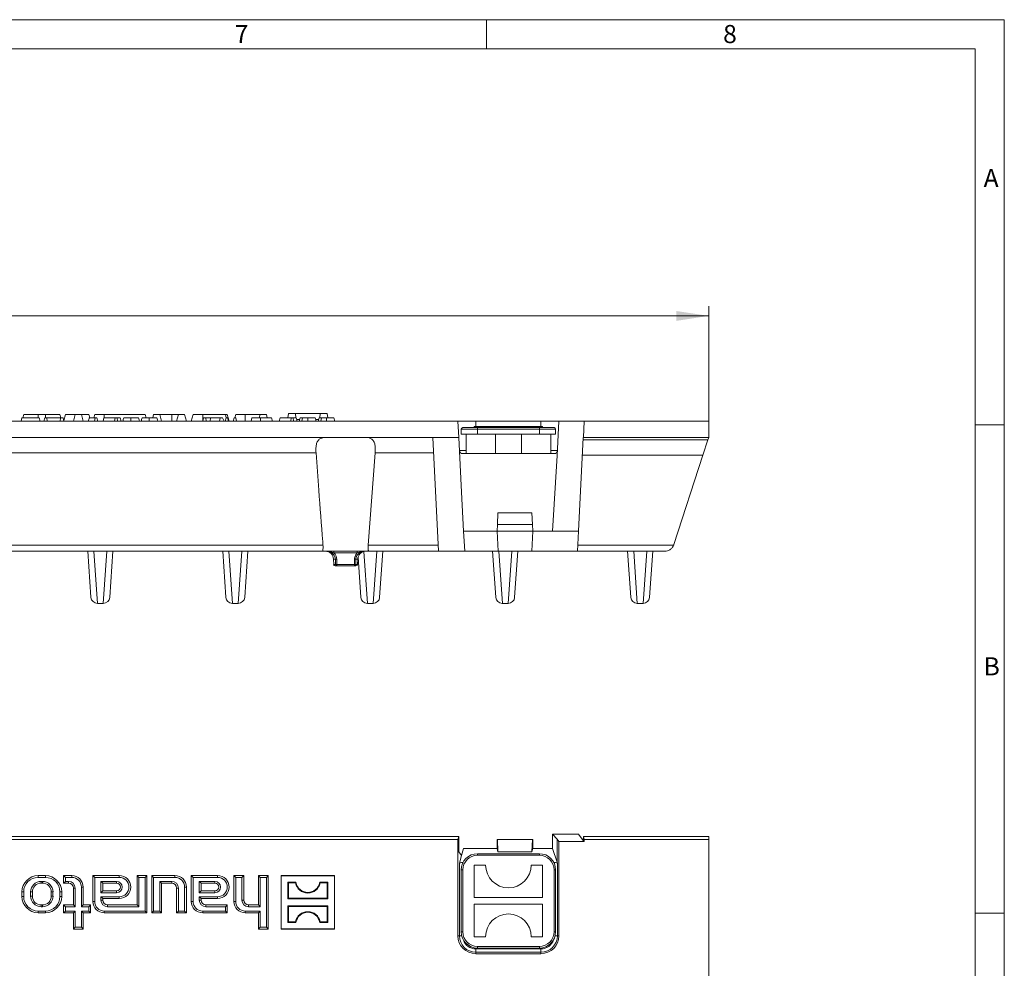
# Model space of a CAD drawing. Units: millimetres. Extents: x 7 to 413, y 7 to 290.
# Drawn here: x 312 to 413, y 193 to 290 of the extents above; entities that cross this region are included whole.
import ezdxf

# ---------------------------------------------------------------- set-up
doc = ezdxf.new("R2010")
doc.units = ezdxf.units.MM
doc.styles.add('SLDTEXTSTYLE0', font='TXT', dxfattribs={"width": 0.75})
doc.styles.add('SLDTEXTSTYLE1', font='TXT', dxfattribs={"width": 0.605})
doc.dimstyles.new('SLDDIMSTYLE0', dxfattribs={"dimtxt": 3.5, "dimasz": 3.302, "dimexe": 0, "dimexo": 0.0625, "dimgap": 0.875, "dimtad": 1, "dimdec": 1, "dimlfac": 3, "dimrnd": 1e-09, "dimzin": 12, "dimdsep": 46, "dimtxsty": 'SLDTEXTSTYLE1', "dimsah": 1, "dimcen": 0.09, "dimadec": 0, "dimazin": 3, "dimtfac": 1, "dimtdec": 1, "dimtofl": 0, "dimtmove": 0, "dimatfit": 3, "dimfxl": 0, "dimfrac": 2, "dimtolj": 1, "dimtzin": 12, "dimarcsym": 0})

# ---------------------------------------------------------------- blocks, each defined once
blk = doc.blocks.new('_D')
at = {"color": 7, "linetype": 'Continuous', "lineweight": 0}
for p, q in [((216.74, 248.9), (216.74, 260.67)), ((382.74, 248.9), (382.74, 260.67)), ((216.74, 259.67), (382.74, 259.67))]:
    blk.add_line(p, q, dxfattribs=at)
for points in [[(216.74, 259.67), (220.04, 259.16), (220.04, 260.17)], [(382.74, 259.67), (379.43, 260.17), (379.43, 259.16)]]:
    blk.add_solid(points, dxfattribs=at)
at = {"color": 7, "linetype": 'Continuous', "lineweight": 0, "insert": (292.41, 264.18), "char_height": 3.5, "attachment_point": 1, "style": 'SLDTEXTSTYLE1'}
blk.add_mtext('"500"', dxfattribs=at)

msp = doc.modelspace()

# ---------------------------------------------------------------- linework, layer by layer
at = {"color": 7, "linetype": 'Continuous', "lineweight": 0}
for p, q in [((413, 290), (7, 290)), ((360, 287), (360, 290)), ((413, 38), (413, 290)), ((410, 287), (10, 287)), ((410, 287), (410, 38)), ((413, 248.5), (410, 248.5)), ((410, 198.5), (413, 198.5))]:
    msp.add_line(p, q, dxfattribs=at)
at = {"color": 7, "linetype": 'Continuous', "lineweight": 15}
for p, q in [((312.429, 249.233), (312.34, 248.899)), ((314.199, 249.233), (312.429, 249.233)), ((312.614, 249.566), (312.525, 249.233)), ((312.614, 249.566), (314.102, 249.566)), ((314.102, 249.566), (314.836, 249.566)), ((314.199, 249.233), (314.289, 248.899)), ((314.768, 249.233), (314.678, 248.899)), ((314.965, 249.233), (314.768, 249.233)), ((314.836, 249.566), (316.324, 249.566)), ((316.381, 249.233), (314.965, 249.233)), ((314.965, 249.233), (315.055, 248.899)), ((316.324, 249.566), (316.413, 249.233)), ((316.381, 249.233), (316.332, 248.899)), ((316.64, 249.233), (316.381, 249.233)), ((316.64, 249.233), (316.73, 248.899)), ((316.881, 249.566), (316.716, 248.95)), ((316.881, 249.566), (317.881, 249.566)), ((317.881, 249.566), (317.702, 248.899)), ((317.881, 249.566), (318.524, 249.566)), ((318.524, 249.566), (318.702, 248.899)), ((318.524, 249.566), (319.29, 249.566)), ((319.29, 249.566), (319.38, 249.233)), ((319.881, 249.566), (319.792, 249.233)), ((319.944, 249.233), (319.855, 248.899)), ((319.881, 249.566), (320.869, 249.566)), ((320.107, 249.233), (319.944, 249.233)), ((320.107, 249.233), (320.197, 248.899)), ((320.831, 249.233), (320.742, 248.899)), ((321.994, 249.233), (320.831, 249.233)), ((320.869, 249.566), (325.057, 249.566)), ((321.994, 249.233), (321.905, 248.899)), ((322.157, 249.233), (321.994, 249.233)), ((322.157, 249.233), (322.246, 248.899)), ((322.499, 249.233), (322.157, 249.233)), ((322.499, 249.233), (322.588, 248.899)), ((325.057, 249.566), (325.146, 249.233)), ((325.914, 249.566), (325.825, 249.233)), ((325.914, 249.566), (326.557, 249.566)), ((326.557, 249.566), (326.736, 248.899)), ((326.557, 249.566), (327.769, 249.566)), ((327.769, 249.566), (328.448, 249.566)), ((328.448, 249.566), (328.269, 248.899)), ((328.448, 249.566), (329.09, 249.566)), ((329.09, 249.566), (329.269, 248.899)), ((329.948, 249.566), (329.769, 248.899)), ((329.948, 249.566), (330.936, 249.566)), ((330.936, 249.566), (333.257, 249.566)), ((331.036, 249.233), (330.947, 248.899)), ((331.233, 249.233), (331.036, 249.233)), ((331.233, 249.233), (331.323, 248.899)), ((331.725, 249.233), (331.233, 249.233)), ((331.725, 249.233), (331.714, 248.899)), ((332.717, 249.233), (331.725, 249.233)), ((332.717, 249.233), (332.672, 248.899)), ((332.954, 249.233), (332.717, 249.233)), ((332.954, 249.233), (333.135, 248.899)), ((333.331, 249.233), (333.241, 248.899)), ((333.257, 249.566), (333.346, 249.233)), ((333.257, 249.566), (333.457, 249.566)), ((333.494, 249.233), (333.331, 249.233)), ((333.636, 248.899), (333.457, 249.566)), ((333.494, 249.233), (333.583, 248.899)), ((334.155, 249.233), (334.066, 248.899)), ((334.319, 249.233), (334.155, 249.233)), ((334.314, 249.566), (334.225, 249.233)), ((334.314, 249.566), (335.302, 249.566)), ((334.319, 249.233), (334.408, 248.899)), ((335.302, 249.566), (336.814, 249.566)), ((335.976, 249.233), (335.886, 248.899)), ((336.841, 249.233), (335.976, 249.233)), ((336.814, 249.566), (336.725, 249.233)), ((336.814, 249.566), (337.457, 249.566)), ((337.457, 249.566), (337.546, 249.233)), ((337.985, 249.233), (338.074, 248.899)), ((338.856, 249.233), (338.767, 248.899)), ((340.018, 249.233), (338.856, 249.233)), ((339.715, 249.666), (339.67, 249.233)), ((339.715, 249.666), (340.433, 249.666)), ((340.018, 249.233), (339.929, 248.899)), ((340.181, 249.233), (340.018, 249.233)), ((340.181, 249.233), (340.271, 248.899)), ((340.523, 249.233), (340.181, 249.233)), ((340.433, 249.666), (340.471, 249.233)), ((340.433, 249.666), (342.971, 249.666)), ((340.523, 249.233), (340.613, 248.899)), ((340.568, 249.066), (340.876, 249.066)), ((340.921, 249.233), (340.831, 248.899)), ((342.452, 249.233), (342.541, 248.899)), ((342.496, 249.066), (342.804, 249.066)), ((342.849, 249.233), (342.76, 248.899)), ((342.971, 249.666), (342.934, 249.233)), ((342.971, 249.666), (343.689, 249.666)), ((343.689, 249.666), (343.735, 249.233)), ((344.38, 249.233), (344.469, 248.899)), ((357.061, 248.899), (299.986, 248.899)), ((357.148, 247.233), (357.061, 248.899)), ((357.061, 248.899), (358.902, 248.899)), ((357.402, 248.066), (357.402, 247.566)), ((359.069, 248.233), (357.569, 248.233)), ((359.902, 248.333), (358.736, 248.333)), ((358.736, 248.233), (358.736, 248.333)), ((365.569, 248.899), (358.902, 248.899)), ((365.402, 248.233), (359.069, 248.233)), ((359.902, 248.233), (359.902, 248.333)), ((364.569, 248.333), (359.902, 248.333)), ((364.569, 248.233), (364.569, 248.333)), ((365.736, 248.333), (364.569, 248.333)), ((366.902, 248.233), (365.402, 248.233)), ((365.569, 248.899), (367.41, 248.899)), ((365.736, 248.233), (365.736, 248.333)), ((367.069, 248.066), (367.069, 247.566)), ((367.226, 245.391), (367.41, 248.899)), ((367.41, 248.899), (369.993, 248.899)), ((369.993, 248.899), (369.905, 247.233)), ((369.993, 248.899), (382.736, 248.899)), ((382.736, 247.233), (382.736, 248.899)), ((357.148, 247.233), (242.323, 247.233)), ((354.483, 247.233), (355.093, 235.576)), ((357.443, 241.616), (357.148, 247.233)), ((357.402, 247.566), (359.069, 247.566)), ((357.902, 247.566), (357.902, 245.566)), ((359.069, 247.566), (365.402, 247.566)), ((360.902, 247.566), (360.902, 245.566)), ((363.569, 247.566), (363.569, 245.566)), ((365.402, 247.566), (367.069, 247.566)), ((366.569, 247.566), (366.569, 245.566)), ((369.402, 237.633), (369.904, 247.21)), ((369.905, 247.233), (369.904, 247.21)), ((369.905, 247.233), (382.736, 247.233)), ((382.143, 245.407), (382.655, 246.984)), ((382.736, 247.233), (382.655, 246.984)), ((347.884, 236.198), (348.596, 245.653)), ((357.552, 245.566), (360.875, 245.566)), ((360.875, 245.566), (360.902, 245.566)), ((360.902, 245.566), (363.569, 245.566)), ((363.569, 245.566), (363.597, 245.566)), ((363.597, 245.566), (366.919, 245.566)), ((366.736, 237.633), (367.226, 245.391)), ((382.143, 245.407), (379.169, 236.257)), ((357.651, 237.633), (357.443, 241.616)), ((361.104, 238.299), (361.168, 239.512)), ((364.637, 239.512), (361.168, 239.512)), ((364.701, 238.299), (364.637, 239.512)), ((361.069, 237.633), (361.104, 238.299)), ((364.701, 238.299), (361.104, 238.299)), ((364.736, 237.633), (364.701, 238.299)), ((357.759, 235.584), (357.651, 237.633)), ((357.651, 237.633), (361.069, 237.633)), ((361.069, 237.629), (361.069, 237.633)), ((364.736, 237.633), (361.069, 237.633)), ((361.176, 235.584), (361.069, 237.629)), ((364.628, 235.584), (364.736, 237.629)), ((364.736, 237.629), (364.736, 237.633)), ((364.736, 237.633), (366.736, 237.633)), ((366.736, 237.633), (369.402, 237.633)), ((369.295, 235.584), (369.402, 237.633)), ((256.234, 235.566), (343.237, 235.566)), ((319.171, 235.566), (319.501, 230.853)), ((321.75, 235.566), (321.421, 230.853)), ((332.988, 235.566), (333.317, 230.853)), ((335.567, 235.566), (335.237, 230.853)), ((343.237, 235.566), (347.901, 235.566)), ((346.846, 234.978), (347.134, 230.853)), ((355.094, 235.566), (347.901, 235.566)), ((349.384, 235.566), (349.054, 230.853)), ((355.094, 235.566), (355.093, 235.576)), ((357.759, 235.576), (355.093, 235.576)), ((369.294, 235.566), (355.094, 235.566)), ((357.759, 235.576), (357.759, 235.584)), ((361.176, 235.584), (357.759, 235.584)), ((360.621, 235.566), (360.951, 230.853)), ((362.871, 230.853), (363.2, 235.566)), ((364.628, 235.584), (369.295, 235.584)), ((369.295, 235.584), (369.294, 235.566)), ((378.218, 235.566), (369.294, 235.566)), ((374.438, 235.566), (374.767, 230.853)), ((377.017, 235.566), (376.687, 230.853)), ((344.329, 234.76), (344.347, 234.227)), ((344.513, 234.066), (344.671, 234.066)), ((344.671, 234.066), (346.467, 234.066)), ((346.467, 234.066), (346.625, 234.066)), ((346.791, 234.227), (346.809, 234.76)), ((320.166, 230.233), (320.756, 230.233)), ((333.982, 230.233), (334.572, 230.233)), ((347.799, 230.233), (348.389, 230.233)), ((361.616, 230.233), (362.206, 230.233)), ((375.432, 230.233), (376.022, 230.233)), ((357.148, 206.354), (242.323, 206.354)), ((357.061, 206.06), (299.986, 206.06)), ((357.148, 206.354), (357.061, 206.06)), ((357.061, 196.204), (357.061, 206.06)), ((357.148, 204.808), (357.148, 206.354)), ((361.069, 206.064), (361.069, 206.068)), ((361.069, 206.068), (361.104, 206.068)), ((361.069, 206.064), (361.069, 205.119)), ((361.104, 206.068), (361.168, 204.782)), ((364.701, 206.068), (361.104, 206.068)), ((364.701, 206.068), (364.637, 204.782)), ((364.736, 206.068), (364.701, 206.068)), ((364.736, 206.064), (364.736, 206.068)), ((364.736, 206.064), (364.736, 205.119)), ((366.736, 206.604), (367.226, 206.076)), ((366.736, 206.604), (369.402, 206.604)), ((366.736, 205.119), (366.736, 206.604)), ((367.226, 206.076), (367.41, 205.837)), ((367.41, 196.204), (367.41, 205.837)), ((367.41, 205.837), (369.993, 205.837)), ((369.402, 206.604), (369.904, 205.952)), ((369.905, 206.354), (369.904, 205.952)), ((369.904, 205.952), (369.993, 205.837)), ((369.905, 206.354), (382.736, 206.354)), ((369.993, 206.06), (369.905, 206.354)), ((369.993, 205.837), (369.993, 206.06)), ((369.993, 206.06), (382.736, 206.06)), ((382.736, 206.354), (382.736, 206.06)), ((382.736, 206.06), (382.736, 188.638)), ((357.443, 204.405), (357.148, 204.808)), ((357.651, 205.119), (357.443, 204.405)), ((357.651, 205.119), (361.069, 205.119)), ((361.069, 205.119), (361.168, 204.782)), ((364.637, 204.782), (361.168, 204.782)), ((364.637, 204.782), (364.736, 205.119)), ((364.736, 205.119), (366.736, 205.119)), ((366.736, 205.119), (367.226, 203.73)), ((357.443, 204.405), (357.219, 203.642)), ((357.552, 203.698), (357.586, 203.698)), ((365.402, 204.604), (359.069, 204.604)), ((366.885, 203.698), (366.919, 203.698)), ((367.252, 203.642), (367.226, 203.73)), ((357.402, 202.938), (357.402, 196.604)), ((358.736, 203.438), (359.902, 203.438)), ((358.736, 200.104), (358.736, 203.438)), ((364.569, 203.438), (365.736, 203.438)), ((365.736, 203.438), (365.736, 200.104)), ((367.069, 196.604), (367.069, 202.938)), ((314.836, 202.354), (314.102, 202.354)), ((314.836, 202.176), (314.102, 202.176)), ((314.536, 201.766), (314.402, 201.766)), ((316.881, 202.176), (316.702, 202.354)), ((317.536, 202.354), (316.702, 202.354)), ((316.702, 202.354), (316.702, 201.588)), ((316.881, 201.766), (316.702, 201.588)), ((317.536, 202.176), (316.881, 202.176)), ((316.881, 202.176), (316.881, 201.766)), ((316.881, 201.766), (317.202, 201.766)), ((319.881, 202.176), (319.702, 202.354)), ((319.702, 202.354), (319.702, 199.721)), ((322.402, 202.354), (319.702, 202.354)), ((319.881, 202.176), (319.881, 199.721)), ((322.402, 202.176), (319.881, 202.176)), ((322.119, 201.766), (320.524, 201.766)), ((320.524, 201.766), (320.524, 200.609)), ((320.524, 201.766), (320.702, 201.588)), ((324.414, 202.176), (324.236, 202.354)), ((325.236, 202.354), (324.236, 202.354)), ((324.236, 202.354), (324.236, 199.354)), ((324.414, 202.176), (324.414, 199.176)), ((325.057, 202.176), (324.414, 202.176)), ((325.057, 202.176), (325.236, 202.354)), ((325.057, 198.733), (325.057, 202.176)), ((325.236, 198.554), (325.236, 202.354)), ((325.914, 202.176), (325.736, 202.354)), ((328.102, 202.354), (325.736, 202.354)), ((325.736, 202.354), (325.736, 198.554)), ((328.102, 202.176), (325.914, 202.176)), ((325.914, 202.176), (325.914, 198.733)), ((326.557, 198.733), (326.557, 201.766)), ((326.557, 201.766), (326.736, 201.588)), ((326.557, 201.766), (327.769, 201.766)), ((329.948, 202.176), (329.769, 202.354)), ((332.469, 202.354), (329.769, 202.354)), ((329.769, 202.354), (329.769, 199.721)), ((329.948, 202.176), (329.948, 199.721)), ((332.469, 202.176), (329.948, 202.176)), ((330.59, 201.766), (330.59, 200.609)), ((332.186, 201.766), (330.59, 201.766)), ((330.59, 201.766), (330.769, 201.588)), ((334.314, 202.176), (334.136, 202.354)), ((335.136, 202.354), (334.136, 202.354)), ((334.136, 202.354), (334.136, 199.721)), ((334.957, 202.176), (334.314, 202.176)), ((334.314, 202.176), (334.314, 199.721)), ((334.957, 202.176), (335.136, 202.354)), ((334.957, 199.854), (334.957, 202.176)), ((335.136, 199.854), (335.136, 202.354)), ((336.814, 202.176), (336.636, 202.354)), ((337.636, 202.354), (336.636, 202.354)), ((336.636, 202.354), (336.636, 199.354)), ((337.457, 202.176), (336.814, 202.176)), ((336.814, 202.176), (336.814, 199.176)), ((337.457, 202.176), (337.636, 202.354)), ((337.457, 197.066), (337.457, 202.176)), ((337.636, 196.888), (337.636, 202.354)), ((338.987, 202.337), (338.969, 202.354)), ((344.436, 202.354), (338.969, 202.354)), ((338.969, 202.354), (338.969, 196.888)), ((338.987, 202.337), (338.987, 196.905)), ((344.418, 202.337), (338.987, 202.337)), ((339.715, 201.608), (339.652, 201.671)), ((339.652, 201.671), (339.652, 199.971)), ((340.486, 201.671), (339.652, 201.671)), ((339.715, 201.608), (339.715, 200.034)), ((340.433, 201.608), (339.715, 201.608)), ((340.433, 201.608), (340.486, 201.671)), ((342.971, 201.608), (342.919, 201.671)), ((343.752, 201.671), (342.919, 201.671)), ((343.689, 201.608), (342.971, 201.608)), ((343.689, 201.608), (343.752, 201.671)), ((343.689, 200.034), (343.689, 201.608)), ((343.752, 199.971), (343.752, 201.671)), ((344.418, 202.337), (344.436, 202.354)), ((344.418, 196.905), (344.418, 202.337)), ((344.436, 196.888), (344.436, 202.354)), ((312.436, 200.688), (312.436, 200.221)), ((312.614, 200.688), (312.614, 200.221)), ((313.324, 200.688), (313.324, 200.254)), ((313.502, 200.688), (313.502, 200.254)), ((314.536, 201.588), (314.402, 201.588)), ((315.436, 200.254), (315.436, 200.688)), ((315.614, 200.254), (315.614, 200.688)), ((316.324, 200.221), (316.324, 200.688)), ((316.502, 200.221), (316.502, 200.688)), ((316.702, 201.588), (317.202, 201.588)), ((317.702, 201.088), (317.702, 199.354)), ((317.881, 201.088), (317.881, 199.176)), ((318.524, 199.176), (318.524, 201.188)), ((318.702, 199.354), (318.702, 201.188)), ((320.524, 200.609), (320.702, 200.788)), ((320.524, 200.609), (322.119, 200.609)), ((320.702, 201.588), (320.702, 200.788)), ((322.119, 201.588), (320.702, 201.588)), ((320.702, 200.788), (322.119, 200.788)), ((326.736, 198.554), (326.736, 201.588)), ((326.736, 201.588), (327.769, 201.588)), ((328.269, 201.088), (328.269, 198.554)), ((328.448, 201.088), (328.448, 198.733)), ((329.09, 198.733), (329.09, 201.188)), ((329.269, 198.554), (329.269, 201.188)), ((330.59, 200.609), (330.769, 200.788)), ((330.59, 200.609), (332.186, 200.609)), ((332.186, 201.588), (330.769, 201.588)), ((330.769, 201.588), (330.769, 200.788)), ((330.769, 200.788), (332.186, 200.788)), ((320.524, 200.199), (322.402, 200.199)), ((320.524, 199.854), (320.524, 200.199)), ((320.524, 200.199), (320.702, 200.021)), ((320.702, 199.854), (320.702, 200.021)), ((320.702, 200.021), (322.402, 200.021)), ((330.59, 200.199), (332.469, 200.199)), ((330.59, 199.854), (330.59, 200.199)), ((330.59, 200.199), (330.769, 200.021)), ((330.769, 199.854), (330.769, 200.021)), ((330.769, 200.021), (332.469, 200.021)), ((339.715, 200.034), (339.652, 199.971)), ((339.652, 199.971), (343.752, 199.971)), ((339.715, 200.034), (343.689, 200.034)), ((343.689, 200.034), (343.752, 199.971)), ((365.736, 200.104), (358.736, 200.104)), ((314.102, 198.733), (314.836, 198.733)), ((314.402, 199.354), (314.536, 199.354)), ((314.402, 199.176), (314.536, 199.176)), ((316.881, 199.176), (316.702, 199.354)), ((317.702, 199.354), (316.702, 199.354)), ((316.702, 199.354), (316.702, 198.554)), ((316.881, 198.733), (316.702, 198.554)), ((317.881, 199.176), (316.881, 199.176)), ((316.881, 199.176), (316.881, 198.733)), ((316.881, 198.733), (317.881, 198.733)), ((317.881, 199.176), (317.702, 199.354)), ((317.881, 198.733), (317.702, 198.554)), ((317.881, 198.733), (317.881, 197.066)), ((318.524, 199.176), (318.702, 199.354)), ((319.29, 199.176), (318.524, 199.176)), ((318.524, 197.066), (318.524, 198.733)), ((318.524, 198.733), (318.702, 198.554)), ((318.524, 198.733), (319.29, 198.733)), ((319.469, 199.354), (318.702, 199.354)), ((319.29, 199.176), (319.469, 199.354)), ((319.29, 198.733), (319.29, 199.176)), ((319.29, 198.733), (319.469, 198.554)), ((319.469, 198.554), (319.469, 199.354)), ((320.869, 198.733), (325.057, 198.733)), ((324.236, 199.354), (321.202, 199.354)), ((324.414, 199.176), (321.202, 199.176)), ((324.414, 199.176), (324.236, 199.354)), ((325.057, 198.733), (325.236, 198.554)), ((325.914, 198.733), (325.736, 198.554)), ((325.914, 198.733), (326.557, 198.733)), ((326.557, 198.733), (326.736, 198.554)), ((328.448, 198.733), (328.269, 198.554)), ((328.448, 198.733), (329.09, 198.733)), ((329.09, 198.733), (329.269, 198.554)), ((330.936, 198.733), (333.257, 198.733)), ((333.436, 199.354), (331.269, 199.354)), ((333.257, 199.176), (331.269, 199.176)), ((333.257, 199.176), (333.436, 199.354)), ((333.257, 198.733), (333.257, 199.176)), ((333.257, 198.733), (333.436, 198.554)), ((333.436, 198.554), (333.436, 199.354)), ((335.302, 198.733), (336.814, 198.733)), ((336.636, 199.354), (335.636, 199.354)), ((336.814, 199.176), (335.636, 199.176)), ((336.814, 199.176), (336.636, 199.354)), ((336.814, 198.733), (336.636, 198.554)), ((336.814, 198.733), (336.814, 197.066)), ((339.715, 199.208), (339.652, 199.271)), ((343.752, 199.271), (339.652, 199.271)), ((339.652, 199.271), (339.652, 197.571)), ((343.689, 199.208), (339.715, 199.208)), ((339.715, 199.208), (339.715, 197.634)), ((343.689, 199.208), (343.752, 199.271)), ((343.689, 197.634), (343.689, 199.208)), ((343.752, 197.571), (343.752, 199.271)), ((358.736, 199.438), (365.736, 199.438)), ((358.736, 196.104), (358.736, 199.438)), ((365.736, 199.438), (365.736, 196.104)), ((314.102, 198.554), (314.836, 198.554)), ((316.702, 198.554), (317.702, 198.554)), ((317.702, 198.554), (317.702, 196.888)), ((318.702, 196.888), (318.702, 198.554)), ((318.702, 198.554), (319.469, 198.554)), ((320.869, 198.554), (325.236, 198.554)), ((325.736, 198.554), (326.736, 198.554)), ((328.269, 198.554), (329.269, 198.554)), ((330.936, 198.554), (333.436, 198.554)), ((335.302, 198.554), (336.636, 198.554)), ((336.636, 198.554), (336.636, 196.888)), ((339.715, 197.634), (339.652, 197.571)), ((339.652, 197.571), (340.486, 197.571)), ((339.715, 197.634), (340.433, 197.634)), ((340.433, 197.634), (340.486, 197.571)), ((342.971, 197.634), (342.919, 197.571)), ((342.919, 197.571), (343.752, 197.571)), ((342.971, 197.634), (343.689, 197.634)), ((343.689, 197.634), (343.752, 197.571)), ((317.881, 197.066), (317.702, 196.888)), ((317.702, 196.888), (318.702, 196.888)), ((317.881, 197.066), (318.524, 197.066)), ((318.524, 197.066), (318.702, 196.888)), ((336.814, 197.066), (336.636, 196.888)), ((336.636, 196.888), (337.636, 196.888)), ((336.814, 197.066), (337.457, 197.066)), ((337.457, 197.066), (337.636, 196.888)), ((338.987, 196.905), (338.969, 196.888)), ((338.969, 196.888), (344.436, 196.888)), ((338.987, 196.905), (344.418, 196.905)), ((344.418, 196.905), (344.436, 196.888)), ((359.902, 196.104), (358.736, 196.104)), ((365.736, 196.104), (364.569, 196.104)), ((359.069, 194.938), (365.402, 194.938)), ((365.569, 194.363), (358.902, 194.363))]:
    msp.add_line(p, q, dxfattribs=at)
at = {"color": 8, "linetype": 'Continuous', "lineweight": 0}
for p, q in [((314.102, 249.566), (314.102, 249.233)), ((314.836, 249.566), (314.836, 249.233)), ((320.869, 249.566), (320.869, 249.233)), ((327.769, 249.566), (327.769, 248.899)), ((330.936, 249.566), (330.936, 248.899)), ((335.302, 249.566), (335.302, 248.899)), ((357.402, 248.066), (359.069, 248.066)), ((358.902, 248.899), (358.902, 248.333)), ((359.069, 248.233), (359.069, 248.066)), ((359.069, 248.066), (359.069, 247.566)), ((359.069, 248.066), (365.402, 248.066)), ((365.402, 248.233), (365.402, 248.066)), ((365.402, 248.066), (365.402, 247.566)), ((365.402, 248.066), (367.069, 248.066)), ((365.569, 248.333), (365.569, 248.899)), ((382.655, 246.984), (369.892, 246.984)), ((342.542, 245.653), (256.93, 245.653)), ((348.596, 245.653), (354.565, 245.653)), ((357.219, 245.882), (357.902, 245.882)), ((366.569, 245.882), (367.252, 245.882)), ((369.81, 245.407), (382.143, 245.407)), ((343.254, 236.198), (256.217, 236.198)), ((347.884, 236.198), (355.061, 236.198)), ((369.327, 236.198), (379.148, 236.198)), ((320.166, 230.233), (319.793, 235.566)), ((321.128, 235.566), (320.756, 230.233)), ((333.982, 230.233), (333.61, 235.566)), ((334.945, 235.566), (334.572, 230.233)), ((344.371, 235.405), (344.371, 235.566)), ((344.371, 235.405), (346.767, 235.405)), ((346.767, 235.405), (346.767, 235.566)), ((347.799, 230.233), (347.429, 235.532)), ((348.761, 235.566), (348.389, 230.233)), ((361.616, 230.233), (361.244, 235.566)), ((362.577, 235.566), (362.206, 230.233)), ((375.432, 230.233), (375.06, 235.566)), ((376.395, 235.566), (376.022, 230.233)), ((344.329, 234.76), (344.521, 234.76)), ((344.53, 234.227), (344.347, 234.227)), ((344.671, 234.227), (344.662, 234.76)), ((346.467, 234.227), (344.671, 234.227)), ((344.671, 234.066), (344.671, 234.227)), ((346.476, 234.76), (346.467, 234.227)), ((346.467, 234.066), (346.467, 234.227)), ((346.791, 234.227), (346.608, 234.227)), ((346.617, 234.76), (346.809, 234.76)), ((367.226, 206.076), (367.226, 203.73)), ((357.219, 203.642), (357.219, 196.204)), ((357.552, 203.628), (357.552, 203.698)), ((359.069, 204.604), (359.069, 204.438)), ((359.069, 204.438), (365.402, 204.438)), ((365.402, 204.604), (365.402, 204.438)), ((366.919, 203.698), (366.919, 203.628)), ((367.252, 196.204), (367.252, 203.642)), ((357.569, 202.938), (357.402, 202.938)), ((357.569, 196.604), (357.569, 202.938)), ((367.069, 202.938), (366.902, 202.938)), ((366.902, 202.938), (366.902, 196.604)), ((314.102, 202.176), (314.102, 202.354)), ((314.402, 201.766), (314.402, 201.588)), ((314.536, 201.766), (314.536, 201.588)), ((314.836, 202.176), (314.836, 202.354)), ((317.202, 201.766), (317.202, 201.588)), ((317.536, 202.176), (317.536, 202.354)), ((322.119, 201.766), (322.119, 201.588)), ((322.402, 202.176), (322.402, 202.354)), ((327.769, 201.766), (327.769, 201.588)), ((328.102, 202.176), (328.102, 202.354)), ((332.186, 201.766), (332.186, 201.588)), ((332.469, 202.176), (332.469, 202.354)), ((312.614, 200.688), (312.436, 200.688)), ((313.324, 200.688), (313.502, 200.688)), ((315.614, 200.688), (315.436, 200.688)), ((316.324, 200.688), (316.502, 200.688)), ((317.881, 201.088), (317.702, 201.088)), ((318.524, 201.188), (318.702, 201.188)), ((322.119, 200.609), (322.119, 200.788)), ((328.448, 201.088), (328.269, 201.088)), ((329.09, 201.188), (329.269, 201.188)), ((332.186, 200.609), (332.186, 200.788)), ((312.614, 200.221), (312.436, 200.221)), ((313.324, 200.254), (313.502, 200.254)), ((315.614, 200.254), (315.436, 200.254)), ((316.324, 200.221), (316.502, 200.221)), ((319.881, 199.721), (319.702, 199.721)), ((320.524, 199.854), (320.702, 199.854)), ((322.402, 200.199), (322.402, 200.021)), ((329.948, 199.721), (329.769, 199.721)), ((330.59, 199.854), (330.769, 199.854)), ((332.469, 200.199), (332.469, 200.021)), ((334.314, 199.721), (334.136, 199.721)), ((334.957, 199.854), (335.136, 199.854)), ((314.102, 198.733), (314.102, 198.554)), ((314.402, 199.176), (314.402, 199.354)), ((314.536, 199.176), (314.536, 199.354)), ((314.836, 198.733), (314.836, 198.554)), ((320.869, 198.733), (320.869, 198.554)), ((321.202, 199.176), (321.202, 199.354)), ((330.936, 198.733), (330.936, 198.554)), ((331.269, 199.176), (331.269, 199.354)), ((335.302, 198.733), (335.302, 198.554)), ((335.636, 199.176), (335.636, 199.354)), ((357.569, 196.604), (357.402, 196.604)), ((367.069, 196.604), (366.902, 196.604)), ((357.219, 196.204), (357.061, 196.204)), ((357.451, 196.204), (357.219, 196.204)), ((367.02, 196.204), (367.252, 196.204)), ((367.41, 196.204), (367.252, 196.204)), ((358.902, 194.854), (358.902, 194.521)), ((365.569, 194.854), (358.902, 194.854)), ((365.402, 195.104), (359.069, 195.104)), ((359.069, 195.104), (359.069, 194.938)), ((365.402, 195.104), (365.402, 194.938)), ((365.569, 194.854), (365.569, 194.521)), ((358.902, 194.363), (358.902, 194.521)), ((358.902, 194.521), (365.569, 194.521)), ((365.569, 194.521), (365.569, 194.363))]:
    msp.add_line(p, q, dxfattribs=at)
at = {"color": 7, "linetype": 'Continuous', "lineweight": 15, "flags": 128}
for points in [[(323.587, 249.233), (323.587, 249.133), (323.587, 249.033), (323.587, 248.899)], [(324.378, 249.233), (324.405, 249.133), (324.432, 249.033), (324.467, 248.899)], [(325.466, 249.233), (325.466, 249.133), (325.466, 249.033), (325.466, 248.899)], [(326.257, 249.233), (326.284, 249.133), (326.311, 249.033), (326.346, 248.899)], [(341.161, 249.233), (341.126, 249.066), (341.091, 248.899)], [(341.687, 249.233), (341.687, 249.133), (341.686, 249.033), (341.686, 248.899)], [(343.089, 249.233), (343.054, 249.066), (343.019, 248.899)], [(343.615, 249.233), (343.615, 249.133), (343.615, 249.033), (343.614, 248.899)]]:
    msp.add_lwpolyline(points, dxfattribs=at)
at = {"color": 8, "linetype": 'Continuous', "lineweight": 0, "flags": 128}
for points in [[(336.841, 249.233), (336.841, 249.133), (336.841, 249.033), (336.841, 248.899)], [(344.521, 234.76), (344.526, 234.427), (344.53, 234.227)], [(346.608, 234.227), (346.614, 234.56), (346.617, 234.76)]]:
    msp.add_lwpolyline(points, dxfattribs=at)
at = {"color": 7, "linetype": 'Continuous', "lineweight": 15}
for centre, radius, start, end in [((357.569, 248.066), 0.167, 90, 180), ((366.902, 248.066), 0.167, 0, 90), ((357.552, 245.899), 0.333, 183, 270), ((366.919, 245.899), 0.333, 270, 357), ((378.218, 236.566), 1, 338.39387, 342), ((343.496, 234.733), 0.833, 1.9, 90), ((347.642, 234.733), 0.833, 90, 178.1), ((344.513, 234.233), 0.167, 181.9, 270), ((346.625, 234.233), 0.167, 270, 358.1), ((320.166, 230.899), 0.667, 184, 269.83936), ((320.756, 230.899), 0.667, 270.10386, 356), ((333.982, 230.899), 0.667, 184, 269.83936), ((334.572, 230.899), 0.667, 270.10386, 356), ((347.799, 230.899), 0.667, 184, 269.83936), ((348.389, 230.899), 0.667, 270.10386, 356), ((361.616, 230.899), 0.667, 184, 268.95012), ((362.206, 230.899), 0.667, 270.75142, 356), ((375.432, 230.899), 0.667, 184, 269.83936), ((376.022, 230.899), 0.667, 270.10386, 356), ((359.069, 202.938), 1.667, 90, 180), ((365.402, 202.938), 1.667, 0, 90), ((362.236, 203.438), 2.333, 180, 0), ((314.102, 200.688), 1.667, 90, 180), ((314.102, 200.688), 1.488, 90, 180), ((314.402, 200.688), 1.079, 90, 180), ((314.536, 200.688), 1.079, 0, 90), ((314.836, 200.688), 1.667, 0, 90), ((314.836, 200.688), 1.488, 0, 90), ((317.202, 201.088), 0.679, 0, 90), ((317.536, 201.188), 1.167, 0, 90), ((317.536, 201.188), 0.988, 0, 90), ((322.119, 201.188), 0.579, 270, 90), ((322.402, 201.188), 1.167, 270, 90), ((322.402, 201.188), 0.988, 270, 90), ((327.769, 201.088), 0.679, 0, 90), ((328.102, 201.188), 1.167, 0, 90), ((328.102, 201.188), 0.988, 0, 90), ((332.186, 201.188), 0.579, 270, 90), ((332.469, 201.188), 1.167, 270.00003, 90), ((332.469, 201.188), 0.988, 270.00003, 90), ((341.702, 201.873), 1.296, 191.80123, 348.19877), ((341.702, 201.873), 1.233, 189.43001, 350.56999), ((314.402, 200.688), 0.9, 90, 180), ((314.536, 200.688), 0.9, 0, 90), ((317.202, 201.088), 0.5, 0, 90), ((322.119, 201.188), 0.4, 270, 90), ((327.769, 201.088), 0.5, 0, 90), ((332.186, 201.188), 0.4, 270, 90), ((314.102, 200.221), 1.667, 180, 270), ((314.102, 200.221), 1.488, 180, 270), ((314.402, 200.254), 1.079, 180, 270), ((314.402, 200.254), 0.9, 180, 270), ((314.536, 200.254), 1.079, 270, 0), ((314.536, 200.254), 0.9, 270, 0), ((314.836, 200.221), 1.488, 270, 0), ((314.836, 200.221), 1.667, 270, 0), ((320.869, 199.721), 1.167, 180, 270), ((320.869, 199.721), 0.988, 180, 270), ((321.202, 199.854), 0.679, 180, 270), ((321.202, 199.854), 0.5, 180, 270), ((330.936, 199.721), 1.167, 180, 270), ((330.936, 199.721), 0.988, 180, 270), ((331.269, 199.854), 0.679, 180, 270), ((331.269, 199.854), 0.5, 180, 270), ((335.302, 199.721), 1.167, 180, 270), ((335.302, 199.721), 0.988, 180, 270), ((335.636, 199.854), 0.679, 180, 270), ((335.636, 199.854), 0.5, 180, 270), ((341.702, 197.369), 1.296, 11.80123, 168.19877), ((341.702, 197.369), 1.233, 9.43001, 170.56999), ((362.236, 196.104), 2.333, 0, 180), ((359.069, 196.604), 1.667, 180, 270), ((365.402, 196.604), 1.667, 270, 0), ((358.902, 196.204), 1.841, 180, 270), ((365.569, 196.204), 1.841, 270, 0)]:
    msp.add_arc(centre, radius, start, end, dxfattribs=at)
at = {"color": 8, "linetype": 'Continuous', "lineweight": 0}
for centre, radius, start, end in [((344.591, 237.84), 3.081, 268.69037, 271.30963), ((344.601, 237.277), 3.051, 268.66987, 271.33013), ((344.684, 234.22), 0.155, 177.43546, 265.19089), ((346.537, 237.277), 3.051, 268.66987, 271.33013), ((346.454, 234.22), 0.155, 274.80911, 2.56454), ((346.547, 237.84), 3.081, 268.69037, 271.30963), ((359.069, 202.938), 1.5, 90, 180), ((365.402, 202.938), 1.5, 0, 90), ((359.069, 196.604), 1.5, 180, 270), ((365.402, 196.604), 1.5, 270, 0), ((358.902, 196.204), 1.683, 180, 270), ((358.902, 196.204), 1.35, 198.30121, 270), ((365.569, 196.204), 1.683, 270, 0), ((365.569, 196.204), 1.35, 270, 341.69879)]:
    msp.add_arc(centre, radius, start, end, dxfattribs=at)
at = {"color": 7, "linetype": 'Continuous', "lineweight": 15}
for centre, start_param, end_param in [((357.552, 203.639), 1.5707963, 3.0892328), ((366.919, 203.639), 0.0523599, 1.5707963)]:
    msp.add_ellipse(centre, major_axis=(0.333, 0), ratio=0.1790276, start_param=start_param, end_param=end_param, dxfattribs=at)
for points, knots in [([(319.329, 249.233), (319.314, 249.177), (319.284, 249.067), (319.254, 248.955), (319.239, 248.899)], [0, 0, 0, 0, 0.499924, 1, 1, 1, 1]), ([(319.944, 249.233), (319.895, 249.233), (319.796, 249.233), (319.647, 249.233), (319.487, 249.233), (319.382, 249.233), (319.329, 249.233)], [0, 0, 0, 0, 0.2669791, 0.5344913, 0.7665249, 1, 1, 1, 1]), ([(322.86, 249.233), (322.842, 249.177), (322.808, 249.066), (322.774, 248.955), (322.758, 248.899)], [0, 0, 0, 0, 0.4999737, 1, 1, 1, 1]), ([(323.587, 249.233), (323.477, 249.233), (323.29, 249.233), (323.068, 249.233), (322.921, 249.233), (322.88, 249.233), (322.86, 249.233)], [0, 0, 0, 0, 0.3213268, 0.548233, 0.774535, 1, 1, 1, 1]), ([(324.378, 249.233), (324.369, 249.233), (324.351, 249.233), (324.197, 249.233), (323.995, 249.233), (323.782, 249.233), (323.642, 249.233), (323.587, 249.233)], [0, 0, 0, 0, 0.2309241, 0.4553592, 0.6544344, 0.8643838, 1, 1, 1, 1]), ([(324.739, 249.233), (324.721, 249.177), (324.687, 249.066), (324.653, 248.955), (324.637, 248.899)], [0, 0, 0, 0, 0.4999737, 1, 1, 1, 1]), ([(325.466, 249.233), (325.356, 249.233), (325.169, 249.233), (324.947, 249.233), (324.8, 249.233), (324.759, 249.233), (324.739, 249.233)], [0, 0, 0, 0, 0.3213268, 0.548233, 0.774535, 1, 1, 1, 1]), ([(326.257, 249.233), (326.248, 249.233), (326.23, 249.233), (326.076, 249.233), (325.874, 249.233), (325.661, 249.233), (325.521, 249.233), (325.466, 249.233)], [0, 0, 0, 0, 0.23092405, 0.45535918, 0.65443445, 0.86438379, 1, 1, 1, 1]), ([(337.985, 249.233), (337.966, 249.233), (337.939, 249.233), (337.718, 249.233), (337.479, 249.233), (337.166, 249.233), (336.949, 249.233), (336.841, 249.233)], [0, 0, 0, 0, 0.3543282, 0.5088663, 0.6643147, 0.8328754, 1, 1, 1, 1]), ([(341.161, 249.233), (341.104, 249.233), (340.988, 249.233), (340.931, 249.233), (340.924, 249.233), (340.921, 249.233)], [0, 0, 0, 0, 0.32373584, 0.65756671, 1, 1, 1, 1]), ([(341.687, 249.233), (341.635, 249.233), (341.508, 249.233), (341.315, 249.233), (341.211, 249.233), (341.161, 249.233)], [0, 0, 0, 0, 0.2637388, 0.6493396, 1, 1, 1, 1]), ([(342.452, 249.233), (342.448, 249.233), (342.442, 249.233), (342.362, 249.233), (342.221, 249.233), (342.059, 249.233), (341.878, 249.233), (341.751, 249.233), (341.687, 249.233)], [0, 0, 0, 0, 0.2535694, 0.5047826, 0.6570277, 0.7712139, 0.8854334, 1, 1, 1, 1]), ([(343.089, 249.233), (343.032, 249.233), (342.917, 249.233), (342.86, 249.233), (342.853, 249.233), (342.849, 249.233)], [0, 0, 0, 0, 0.32373584, 0.65756671, 1, 1, 1, 1]), ([(343.615, 249.233), (343.563, 249.233), (343.436, 249.233), (343.243, 249.233), (343.139, 249.233), (343.089, 249.233)], [0, 0, 0, 0, 0.2637388, 0.6493396, 1, 1, 1, 1]), ([(344.38, 249.233), (344.376, 249.233), (344.37, 249.233), (344.29, 249.233), (344.149, 249.233), (343.987, 249.233), (343.806, 249.233), (343.679, 249.233), (343.615, 249.233)], [0, 0, 0, 0, 0.2535694, 0.5047826, 0.6570277, 0.7712139, 0.8854334, 1, 1, 1, 1]), ([(342.542, 245.653), (342.534, 245.824), (342.52, 246.165), (342.585, 246.612), (342.742, 246.944), (343.03, 247.165), (343.356, 247.228), (343.593, 247.232), (343.648, 247.233)], [0, 0, 0, 0, 0.1768588, 0.3539426, 0.525971, 0.6962145, 0.9288456, 1, 1, 1, 1]), ([(347.49, 247.233), (347.711, 247.219), (348.072, 247.198), (348.401, 246.942), (348.559, 246.59), (348.618, 246.14), (348.603, 245.815), (348.596, 245.653)], [0, 0, 0, 0, 0.2927353, 0.4768679, 0.66171, 0.832319, 1, 1, 1, 1]), ([(342.542, 245.653), (342.637, 244.377), (342.863, 241.341), (343.101, 238.189), (343.245, 236.314), (343.254, 236.198)], [0, 0, 0, 0, 0.4049353, 0.9630905, 1, 1, 1, 1]), ([(343.237, 235.566), (343.236, 235.573), (343.234, 235.587), (343.247, 235.7), (343.261, 235.866), (343.264, 236.044), (343.257, 236.158), (343.254, 236.198)], [0, 0, 0, 0, 0.2192035, 0.4383207, 0.6597217, 0.8818435, 1, 1, 1, 1]), ([(347.884, 236.198), (347.881, 236.147), (347.873, 236.024), (347.879, 235.842), (347.892, 235.683), (347.904, 235.583), (347.902, 235.571), (347.901, 235.566)], [0, 0, 0, 0, 0.152039, 0.3679955, 0.5859641, 0.8081864, 1, 1, 1, 1]), ([(379.148, 236.198), (379.112, 236.124), (379.032, 235.958), (378.818, 235.745), (378.539, 235.599), (378.323, 235.566), (378.219, 235.566), (378.218, 235.566)], [0, 0, 0, 0, 0.177559, 0.3993674, 0.7086616, 0.9973604, 1, 1, 1, 1])]:
    msp.add_open_spline(points, degree=3, knots=knots, dxfattribs=at)
at = {"color": 8, "linetype": 'Continuous', "lineweight": 0}
for points, knots in [([(343.587, 235.566), (343.588, 235.566), (343.592, 235.566), (343.615, 235.566), (343.708, 235.563), (343.895, 235.543), (344.132, 235.484), (344.3, 235.428), (344.371, 235.405)], [0, 0, 0, 0, 0.0043204, 0.0168979, 0.0876365, 0.3558011, 0.725263, 1, 1, 1, 1]), ([(343.587, 235.566), (343.669, 235.559), (343.857, 235.545), (344.118, 235.425), (344.334, 235.24), (344.486, 235.015), (344.509, 234.845), (344.521, 234.76)], [0, 0, 0, 0, 0.183468, 0.4155628, 0.6231817, 0.8129193, 1, 1, 1, 1]), ([(344.662, 234.76), (344.649, 234.861), (344.623, 235.063), (344.494, 235.275), (344.398, 235.376), (344.371, 235.405)], [0, 0, 0, 0, 0.4191487, 0.836919, 1, 1, 1, 1]), ([(346.767, 235.405), (346.735, 235.37), (346.619, 235.246), (346.502, 235.024), (346.483, 234.831), (346.476, 234.76)], [0, 0, 0, 0, 0.1969517, 0.7056857, 1, 1, 1, 1]), ([(346.617, 234.76), (346.623, 234.819), (346.632, 234.912), (346.692, 235.065), (346.807, 235.246), (347.028, 235.432), (347.298, 235.548), (347.478, 235.561), (347.551, 235.566)], [0, 0, 0, 0, 0.1310474, 0.2054919, 0.362089, 0.6025547, 0.8365375, 1, 1, 1, 1]), ([(346.767, 235.405), (346.838, 235.428), (347.006, 235.484), (347.243, 235.543), (347.43, 235.563), (347.523, 235.566), (347.546, 235.566), (347.55, 235.566), (347.551, 235.566)], [0, 0, 0, 0, 0.274737, 0.6441989, 0.9123635, 0.9831021, 0.9956796, 1, 1, 1, 1])]:
    msp.add_open_spline(points, degree=3, knots=knots, dxfattribs=at)

# ---------------------------------------------------------------- texts
at = {"color": 7, "linetype": 'Continuous', "lineweight": 0, "char_height": 1.852, "attachment_point": 1, "style": 'SLDTEXTSTYLE0'}
for s, insert in [('7', (334.215, 289.457)), ('8', (384.215, 289.457)), ('A', (410.883, 274.712)), ('B', (410.883, 224.712))]:
    msp.add_mtext(s, dxfattribs=dict(at, insert=insert))

# ---------------------------------------------------------------- dimensions: what is measured, and where the dimension line sits
at = {"color": 7, "linetype": 'Continuous', "lineweight": 0}
dim = msp.add_linear_dim(base=(382.736, 259.666), p1=(216.736, 248.899), p2=(382.736, 248.899), dimstyle='SLDDIMSTYLE0', dxfattribs=at)
dim.commit()
dim.dimension.update_dxf_attribs({"geometry": '_D', "text_midpoint": (299.736, 259.666), "dimtype": 160})

doc.saveas('drawing.dxf')
